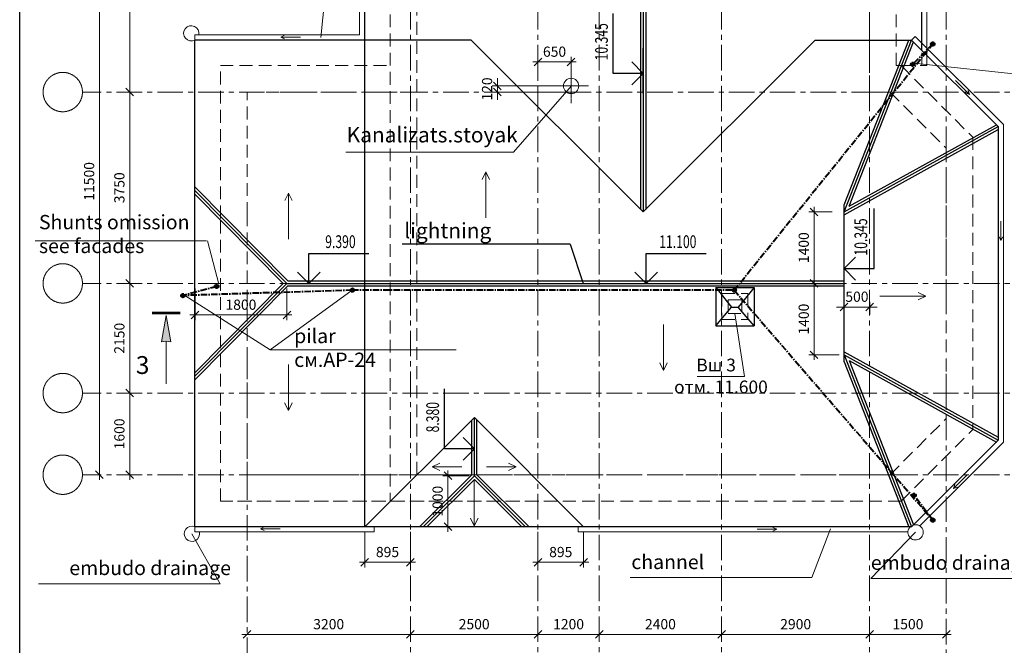
# Model space of a CAD drawing. Units: millimetres. Extents: x 247622 to 2537294, y -1191034 to 124329797.
# Drawn here: x 1068041 to 1087334, y -539081 to -526819 of the extents above; entities that cross this region are included whole.
import ezdxf
from ezdxf.enums import TextEntityAlignment as Align

# ---------------------------------------------------------------- set-up
doc = ezdxf.new("R2010")
doc.units = ezdxf.units.MM
for name, pattern in [('ACAD_ISO04W100', [30, 24, -3, 0, -3]), ('CENTER', [50.8, 31.75, -6.35, 6.35, -6.35]), ('HIDDEN', [0.375, 0.25, -0.125]), ('ОСЕВАЯX2', [4, 2.5, -0.5, 0.5, -0.5])]:
    doc.linetypes.add(name, pattern=pattern)
doc.layers.get('0').update_dxf_attribs({"lineweight": 9})
for name, color, linetype in [('format', 5, 'Continuous'), ('OTM', 1, 'Continuous'), ('PLO', 1, 'Continuous')]:
    doc.layers.add(name, color=color, linetype=linetype)
for name, color, linetype, lineweight in [('Line_1', 8, 'Continuous', 13), ('OSI', 1, 'CENTER', 9), ('PROEKT', 5, 'Continuous', 15), ('кровля', 171, 'Continuous', 25), ('Молниезащита', 80, 'CENTER', 40), ('ограждения', 232, 'Continuous', 15), ('оси', 9, 'ACAD_ISO04W100', 9), ('размеры.', 254, 'Continuous', 9), ('текст', 7, 'Continuous', 18), ('штриховка', 11, 'Continuous', 9)]:
    doc.layers.add(name, color=color, linetype=linetype, lineweight=lineweight)
doc.styles.get("Standard").update_dxf_attribs({"font": 'times.ttf', "height": 200})
doc.styles.add('STYLE4', font='times.ttf', dxfattribs={"height": 200})
doc.styles.add('TXT300', font='times.ttf', dxfattribs={"width": 0.9, "height": 500})
doc.dimstyles.new('STAND(м100)', dxfattribs={"dimtxt": 220, "dimasz": 150, "dimexe": 100, "dimexo": 100, "dimgap": 100, "dimtad": 1, "dimdec": 0, "dimzin": 0, "dimdsep": 46, "dimtxsty": 'Standard', "dimblk1": 'OBLIQUE', "dimblk2": 'OBLIQUE', "dimsah": 1, "dimcen": 100, "dimdle": 100, "dimclrd": 256, "dimclre": 256, "dimclrt": 256, "dimaunit": 1, "dimadec": 1, "dimazin": 0, "dimtfac": 1, "dimtdec": 0, "dimtix": 1, "dimtmove": 2, "dimatfit": 3, "dimldrblk": 'NONE', "dimfxl": 100, "dimtolj": 1, "dimtzin": 0, "dimlwd": -1, "dimlwe": -1, "dimarcsym": 0})

# ---------------------------------------------------------------- blocks, each defined once
blk = doc.blocks.new('_Oblique')
at = {"color": 0, "linetype": 'ByBlock', "lineweight": -2}
blk.add_line((-0.5, -0.5), (0.5, 0.5), dxfattribs=at)
blk = doc.blocks.new('*D62')
at = {"layer": 'Defpoints', "color": 0, "transparency": 16777216}
for p in [(1070196, -534138), (1070196, -534138), (1070196, -535738)]:
    blk.add_point(p, dxfattribs=at)
at = {"layer": 'размеры.', "transparency": 16777216}
for p, q in [((1070196, -535838), (1070196, -534038)), ((1070096, -535738), (1070096, -535738))]:
    blk.add_line(p, q, dxfattribs=at)
at = {"layer": 'размеры.', "transparency": 16777216, "xscale": 150, "yscale": 150, "zscale": 150}
for p, rotation in [((1070196, -534138), 90), ((1070196, -535738), 270)]:
    blk.add_blockref('_Oblique', p, dxfattribs=dict(at, rotation=rotation))
at = {"layer": 'размеры.', "transparency": 16777216, "insert": (1069994, -534938), "char_height": 200, "attachment_point": 5, "rotation": 90}
blk.add_mtext('\\A1;1600', dxfattribs=at)
blk = doc.blocks.new('_None')
blk = doc.blocks.new('*D63')
at = {"layer": 'Defpoints', "color": 0, "transparency": 16777216}
for p in [(1070196, -531988), (1070196, -531988), (1070196, -534138)]:
    blk.add_point(p, dxfattribs=at)
at = {"layer": 'размеры.', "transparency": 16777216}
blk.add_line((1070196, -534238), (1070196, -531888), dxfattribs=at)
at = {"layer": 'размеры.', "transparency": 16777216, "xscale": 150, "yscale": 150, "zscale": 150}
for p, rotation in [((1070196, -531988), 90), ((1070196, -534138), 270)]:
    blk.add_blockref('_Oblique', p, dxfattribs=dict(at, rotation=rotation))
at = {"layer": 'размеры.', "transparency": 16777216, "insert": (1069994, -533063), "char_height": 200, "attachment_point": 5, "rotation": 90}
blk.add_mtext('\\A1;2150', dxfattribs=at)
blk = doc.blocks.new('*D64')
at = {"layer": 'Defpoints', "color": 0, "transparency": 16777216}
for p in [(1070196, -528238), (1070196, -528238), (1070196, -531988)]:
    blk.add_point(p, dxfattribs=at)
at = {"layer": 'размеры.', "transparency": 16777216}
blk.add_line((1070196, -532088), (1070196, -528138), dxfattribs=at)
at = {"layer": 'размеры.', "transparency": 16777216, "xscale": 150, "yscale": 150, "zscale": 150}
for p, rotation in [((1070196, -528238), 90), ((1070196, -531988), 270)]:
    blk.add_blockref('_Oblique', p, dxfattribs=dict(at, rotation=rotation))
at = {"layer": 'размеры.', "transparency": 16777216, "insert": (1069994, -530113), "char_height": 200, "attachment_point": 5, "rotation": 90}
blk.add_mtext('\\A1;3750', dxfattribs=at)
blk = doc.blocks.new('*D65')
at = {"layer": 'Defpoints', "color": 0, "transparency": 16777216}
for p in [(1070196, -524238), (1070196, -524238), (1070196, -528238)]:
    blk.add_point(p, dxfattribs=at)
at = {"layer": 'размеры.', "transparency": 16777216}
for p, q in [((1070196, -528338), (1070196, -524138)), ((1070096, -528238), (1070096, -528238))]:
    blk.add_line(p, q, dxfattribs=at)
at = {"layer": 'размеры.', "transparency": 16777216, "xscale": 150, "yscale": 150, "zscale": 150}
for p, rotation in [((1070196, -524238), 90), ((1070196, -528238), 270)]:
    blk.add_blockref('_Oblique', p, dxfattribs=dict(at, rotation=rotation))
at = {"layer": 'размеры.', "transparency": 16777216, "insert": (1069994, -526238), "char_height": 200, "attachment_point": 5, "rotation": 90}
blk.add_mtext('\\A1;4000', dxfattribs=at)
blk = doc.blocks.new('*D66')
at = {"layer": 'Defpoints', "color": 0, "transparency": 16777216}
for p in [(1069603, -524238), (1069603, -524238), (1069603, -535738)]:
    blk.add_point(p, dxfattribs=at)
at = {"layer": 'размеры.', "transparency": 16777216}
blk.add_line((1069603, -535838), (1069603, -524138), dxfattribs=at)
at = {"layer": 'размеры.', "transparency": 16777216, "xscale": 150, "yscale": 150, "zscale": 150}
for p, rotation in [((1069603, -524238), 90), ((1069603, -535738), 270)]:
    blk.add_blockref('_Oblique', p, dxfattribs=dict(at, rotation=rotation))
at = {"layer": 'размеры.', "transparency": 16777216, "insert": (1069401, -529988), "char_height": 200, "attachment_point": 5, "rotation": 90}
blk.add_mtext('\\A1;11500', dxfattribs=at)
blk = doc.blocks.new('*D67')
at = {"layer": 'Defpoints', "color": 0, "transparency": 16777216}
for p in [(1072496, -538869), (1075696, -538869), (1075696, -538869)]:
    blk.add_point(p, dxfattribs=at)
at = {"layer": 'размеры.', "transparency": 16777216}
blk.add_line((1072396, -538869), (1075796, -538869), dxfattribs=at)
at = {"layer": 'размеры.', "transparency": 16777216, "xscale": 150, "yscale": 150, "zscale": 150, "rotation": 180}
blk.add_blockref('_Oblique', (1072496, -538869), dxfattribs=at)
at = {"layer": 'размеры.', "transparency": 16777216, "xscale": 150, "yscale": 150, "zscale": 150}
blk.add_blockref('_Oblique', (1075696, -538869), dxfattribs=at)
at = {"layer": 'размеры.', "transparency": 16777216, "insert": (1074096, -538667), "char_height": 200, "attachment_point": 5}
blk.add_mtext('\\A1;3200', dxfattribs=at)
blk = doc.blocks.new('*D69')
at = {"layer": 'Defpoints', "color": 0, "transparency": 16777216}
for p in [(1075696, -538869), (1078196, -538869), (1078196, -538869)]:
    blk.add_point(p, dxfattribs=at)
at = {"layer": 'размеры.', "transparency": 16777216}
blk.add_line((1075596, -538869), (1078296, -538869), dxfattribs=at)
at = {"layer": 'размеры.', "transparency": 16777216, "xscale": 150, "yscale": 150, "zscale": 150, "rotation": 180}
blk.add_blockref('_Oblique', (1075696, -538869), dxfattribs=at)
at = {"layer": 'размеры.', "transparency": 16777216, "xscale": 150, "yscale": 150, "zscale": 150}
blk.add_blockref('_Oblique', (1078196, -538869), dxfattribs=at)
at = {"layer": 'размеры.', "transparency": 16777216, "insert": (1076946, -538667), "char_height": 200, "attachment_point": 5}
blk.add_mtext('\\A1;2500', dxfattribs=at)
blk = doc.blocks.new('*D70')
at = {"layer": 'Defpoints', "color": 0, "transparency": 16777216}
for p in [(1078196, -538869), (1079396, -538869), (1079396, -538869)]:
    blk.add_point(p, dxfattribs=at)
at = {"layer": 'размеры.', "transparency": 16777216}
blk.add_line((1078096, -538869), (1079496, -538869), dxfattribs=at)
at = {"layer": 'размеры.', "transparency": 16777216, "xscale": 150, "yscale": 150, "zscale": 150, "rotation": 180}
blk.add_blockref('_Oblique', (1078196, -538869), dxfattribs=at)
at = {"layer": 'размеры.', "transparency": 16777216, "xscale": 150, "yscale": 150, "zscale": 150}
blk.add_blockref('_Oblique', (1079396, -538869), dxfattribs=at)
at = {"layer": 'размеры.', "transparency": 16777216, "insert": (1078796, -538667), "char_height": 200, "attachment_point": 5}
blk.add_mtext('\\A1;1200', dxfattribs=at)
blk = doc.blocks.new('*D71')
at = {"layer": 'Defpoints', "color": 0, "transparency": 16777216}
for p in [(1079396, -538869), (1081796, -538869), (1081796, -538869)]:
    blk.add_point(p, dxfattribs=at)
at = {"layer": 'размеры.', "transparency": 16777216}
blk.add_line((1079296, -538869), (1081896, -538869), dxfattribs=at)
at = {"layer": 'размеры.', "transparency": 16777216, "xscale": 150, "yscale": 150, "zscale": 150, "rotation": 180}
blk.add_blockref('_Oblique', (1079396, -538869), dxfattribs=at)
at = {"layer": 'размеры.', "transparency": 16777216, "xscale": 150, "yscale": 150, "zscale": 150}
blk.add_blockref('_Oblique', (1081796, -538869), dxfattribs=at)
at = {"layer": 'размеры.', "transparency": 16777216, "insert": (1080596, -538667), "char_height": 200, "attachment_point": 5}
blk.add_mtext('\\A1;2400', dxfattribs=at)
blk = doc.blocks.new('*D72')
at = {"layer": 'Defpoints', "color": 0, "transparency": 16777216}
for p in [(1081796, -538869), (1084696, -538869), (1084696, -538869)]:
    blk.add_point(p, dxfattribs=at)
at = {"layer": 'размеры.', "transparency": 16777216}
for p, q in [((1081696, -538869), (1084796, -538869)), ((1081796, -538969), (1081796, -538969)), ((1084696, -538969), (1084696, -538969))]:
    blk.add_line(p, q, dxfattribs=at)
at = {"layer": 'размеры.', "transparency": 16777216, "xscale": 150, "yscale": 150, "zscale": 150, "rotation": 180}
blk.add_blockref('_Oblique', (1081796, -538869), dxfattribs=at)
at = {"layer": 'размеры.', "transparency": 16777216, "xscale": 150, "yscale": 150, "zscale": 150}
blk.add_blockref('_Oblique', (1084696, -538869), dxfattribs=at)
at = {"layer": 'размеры.', "transparency": 16777216, "insert": (1083246, -538667), "char_height": 200, "attachment_point": 5}
blk.add_mtext('\\A1;2900', dxfattribs=at)
blk = doc.blocks.new('*D73')
at = {"layer": 'Defpoints', "color": 0, "transparency": 16777216}
for p in [(1084696, -538869), (1086196, -538869), (1086196, -538869)]:
    blk.add_point(p, dxfattribs=at)
at = {"layer": 'размеры.', "transparency": 16777216}
for p, q in [((1084596, -538869), (1086296, -538869)), ((1084696, -538969), (1084696, -538969)), ((1086196, -538969), (1086196, -538969))]:
    blk.add_line(p, q, dxfattribs=at)
at = {"layer": 'размеры.', "transparency": 16777216, "xscale": 150, "yscale": 150, "zscale": 150, "rotation": 180}
blk.add_blockref('_Oblique', (1084696, -538869), dxfattribs=at)
at = {"layer": 'размеры.', "transparency": 16777216, "xscale": 150, "yscale": 150, "zscale": 150}
blk.add_blockref('_Oblique', (1086196, -538869), dxfattribs=at)
at = {"layer": 'размеры.', "transparency": 16777216, "insert": (1085446, -538667), "char_height": 200, "attachment_point": 5}
blk.add_mtext('\\A1;1500', dxfattribs=at)
blk = doc.blocks.new('2')
at = {"layer": 'ограждения'}
for p, q in [((0, 901), (0, 0)), ((0, 0), (-73, 149)), ((0, 0), (73, 149))]:
    blk.add_line(p, q, dxfattribs=at)
blk = doc.blocks.new('A$C31E11B70')
at = {"layer": 'PLO'}
for p, q in [((0, 587), (882, 587)), ((390, 587), (166, 365)), ((390, 587), (390, 0)), ((390, 587), (613, 365)), ((390, 0), (1565, 0))]:
    blk.add_line(p, q, dxfattribs=at)
blk = doc.blocks.new('*D100')
at = {"layer": 'Defpoints', "color": 0, "transparency": 16777216}
for p in [(1083928, -531988), (1083606, -533388), (1084196, -533388)]:
    blk.add_point(p, dxfattribs=at)
at = {"layer": 'размеры.', "transparency": 16777216}
for p, q in [((1083606, -531888), (1083606, -533488)), ((1083828, -531988), (1083506, -531988)), ((1084096, -533388), (1083506, -533388))]:
    blk.add_line(p, q, dxfattribs=at)
at = {"layer": 'размеры.', "transparency": 16777216, "xscale": 150, "yscale": 150, "zscale": 150}
for p, rotation in [((1083606, -531988), 90), ((1083606, -533388), 270)]:
    blk.add_blockref('_Oblique', p, dxfattribs=dict(at, rotation=rotation))
at = {"layer": 'размеры.', "transparency": 16777216, "insert": (1083404, -532688), "char_height": 200, "attachment_point": 5, "rotation": 90}
blk.add_mtext('\\A1;1400', dxfattribs=at)
blk = doc.blocks.new('*D99')
at = {"layer": 'Defpoints', "color": 0, "transparency": 16777216}
for p in [(1083606, -530588), (1084058, -530588), (1083928, -531988)]:
    blk.add_point(p, dxfattribs=at)
at = {"layer": 'размеры.', "transparency": 16777216}
for p, q in [((1083606, -532088), (1083606, -530488)), ((1083958, -530588), (1083506, -530588)), ((1083828, -531988), (1083506, -531988))]:
    blk.add_line(p, q, dxfattribs=at)
at = {"layer": 'размеры.', "transparency": 16777216, "xscale": 150, "yscale": 150, "zscale": 150}
for p, rotation in [((1083606, -530588), 90), ((1083606, -531988), 270)]:
    blk.add_blockref('_Oblique', p, dxfattribs=dict(at, rotation=rotation))
at = {"layer": 'размеры.', "transparency": 16777216, "insert": (1083404, -531288), "char_height": 200, "attachment_point": 5, "rotation": 90}
blk.add_mtext('\\A1;1400', dxfattribs=at)
blk = doc.blocks.new('*D102')
at = {"layer": 'Defpoints', "color": 0, "transparency": 16777216}
for p in [(1071476, -531988), (1073276, -531988), (1073276, -532606)]:
    blk.add_point(p, dxfattribs=at)
at = {"layer": 'размеры.', "transparency": 16777216}
for p, q in [((1071476, -532088), (1071476, -532706)), ((1073276, -532088), (1073276, -532706)), ((1071376, -532606), (1073376, -532606))]:
    blk.add_line(p, q, dxfattribs=at)
at = {"layer": 'размеры.', "transparency": 16777216, "xscale": 150, "yscale": 150, "zscale": 150, "rotation": 180}
blk.add_blockref('_Oblique', (1071476, -532606), dxfattribs=at)
at = {"layer": 'размеры.', "transparency": 16777216, "xscale": 150, "yscale": 150, "zscale": 150}
blk.add_blockref('_Oblique', (1073276, -532606), dxfattribs=at)
at = {"layer": 'размеры.', "transparency": 16777216, "insert": (1072376, -532405), "char_height": 200, "attachment_point": 5}
blk.add_mtext('\\A1;1800', dxfattribs=at)
blk = doc.blocks.new('*D103')
at = {"layer": 'Defpoints', "color": 0, "transparency": 16777216}
for p in [(1076951, -535758), (1076431, -536758), (1076951, -536758)]:
    blk.add_point(p, dxfattribs=at)
at = {"layer": 'размеры.', "transparency": 16777216}
for p, q in [((1076851, -535758), (1076331, -535758)), ((1076431, -535658), (1076431, -536858)), ((1076851, -536758), (1076331, -536758))]:
    blk.add_line(p, q, dxfattribs=at)
at = {"layer": 'размеры.', "transparency": 16777216, "xscale": 150, "yscale": 150, "zscale": 150}
for p, rotation in [((1076431, -535758), 90), ((1076431, -536758), 270)]:
    blk.add_blockref('_Oblique', p, dxfattribs=dict(at, rotation=rotation))
at = {"layer": 'размеры.', "transparency": 16777216, "insert": (1076230, -536258), "char_height": 200, "attachment_point": 5, "rotation": 90}
blk.add_mtext('\\A1;1000', dxfattribs=at)
blk = doc.blocks.new('*D104')
at = {"layer": 'Defpoints', "color": 0, "transparency": 16777216}
for p in [(1074801, -536758), (1075696, -536758), (1075696, -537455)]:
    blk.add_point(p, dxfattribs=at)
at = {"layer": 'размеры.', "transparency": 16777216}
for p, q in [((1074801, -536858), (1074801, -537555)), ((1075696, -536858), (1075696, -537555)), ((1074701, -537455), (1075796, -537455))]:
    blk.add_line(p, q, dxfattribs=at)
at = {"layer": 'размеры.', "transparency": 16777216, "xscale": 150, "yscale": 150, "zscale": 150, "rotation": 180}
blk.add_blockref('_Oblique', (1074801, -537455), dxfattribs=at)
at = {"layer": 'размеры.', "transparency": 16777216, "xscale": 150, "yscale": 150, "zscale": 150}
blk.add_blockref('_Oblique', (1075696, -537455), dxfattribs=at)
at = {"layer": 'размеры.', "transparency": 16777216, "insert": (1075248, -537253), "char_height": 200, "attachment_point": 5}
blk.add_mtext('\\A1;895', dxfattribs=at)
blk = doc.blocks.new('*D105')
at = {"layer": 'Defpoints', "color": 0, "transparency": 16777216}
for p in [(1078196, -536758), (1079091, -536758), (1079091, -537455)]:
    blk.add_point(p, dxfattribs=at)
at = {"layer": 'размеры.', "transparency": 16777216}
for p, q in [((1078196, -536858), (1078196, -537555)), ((1079091, -536858), (1079091, -537555)), ((1078096, -537455), (1079191, -537455))]:
    blk.add_line(p, q, dxfattribs=at)
at = {"layer": 'размеры.', "transparency": 16777216, "xscale": 150, "yscale": 150, "zscale": 150, "rotation": 180}
blk.add_blockref('_Oblique', (1078196, -537455), dxfattribs=at)
at = {"layer": 'размеры.', "transparency": 16777216, "xscale": 150, "yscale": 150, "zscale": 150}
blk.add_blockref('_Oblique', (1079091, -537455), dxfattribs=at)
at = {"layer": 'размеры.', "transparency": 16777216, "insert": (1078643, -537253), "char_height": 200, "attachment_point": 5}
blk.add_mtext('\\A1;895', dxfattribs=at)
blk = doc.blocks.new('*D106')
at = {"layer": 'Defpoints', "color": 0, "transparency": 16777216}
for p in [(1084196, -532451), (1084196, -532695), (1084696, -532695)]:
    blk.add_point(p, dxfattribs=at)
at = {"layer": 'размеры.', "transparency": 16777216}
for p, q in [((1084196, -532451), (1084046, -532451)), ((1084196, -532595), (1084196, -532351)), ((1084696, -532451), (1084196, -532451)), ((1084696, -532595), (1084696, -532351)), ((1084696, -532451), (1084846, -532451))]:
    blk.add_line(p, q, dxfattribs=at)
at = {"layer": 'размеры.', "transparency": 16777216, "xscale": 150, "yscale": 150, "zscale": 150}
blk.add_blockref('_Oblique', (1084196, -532451), dxfattribs=at)
at = {"layer": 'размеры.', "transparency": 16777216, "xscale": 150, "yscale": 150, "zscale": 150, "rotation": 180}
blk.add_blockref('_Oblique', (1084696, -532451), dxfattribs=at)
at = {"layer": 'размеры.', "transparency": 16777216, "insert": (1084446, -532249), "char_height": 200, "attachment_point": 5}
blk.add_mtext('\\A1;500', dxfattribs=at)
blk = doc.blocks.new('стояк')
blk.add_circle((0, 0), 150)
at = {"layer": 'OSI'}
for p, q in [((0, -338), (0, 338)), ((-338, 0), (338, 0))]:
    blk.add_line(p, q, dxfattribs=at)
blk = doc.blocks.new('*D294')
at = {"layer": 'Defpoints', "color": 0, "transparency": 16777216}
for p in [(1077401, -528118), (1078846, -528118), (1078846, -528238)]:
    blk.add_point(p, dxfattribs=at)
at = {"layer": 'размеры.', "transparency": 16777216}
for p, q in [((1077401, -528118), (1077401, -527968)), ((1078746, -528118), (1077301, -528118)), ((1078746, -528238), (1077301, -528238)), ((1077401, -528238), (1077401, -528118)), ((1077401, -528238), (1077401, -528388))]:
    blk.add_line(p, q, dxfattribs=at)
at = {"layer": 'размеры.', "transparency": 16777216, "xscale": 150, "yscale": 150, "zscale": 150}
for p, rotation in [((1077401, -528118), 270), ((1077401, -528238), 90)]:
    blk.add_blockref('_Oblique', p, dxfattribs=dict(at, rotation=rotation))
at = {"layer": 'размеры.', "transparency": 16777216, "insert": (1077199, -528178), "char_height": 200, "attachment_point": 5, "rotation": 90}
blk.add_mtext('\\A1;120', dxfattribs=at)
blk = doc.blocks.new('*D295')
at = {"layer": 'Defpoints', "color": 0, "transparency": 16777216}
for p in [(1078196, -527648), (1078196, -528118), (1078846, -528118)]:
    blk.add_point(p, dxfattribs=at)
at = {"layer": 'размеры.', "transparency": 16777216}
for p, q in [((1078946, -527648), (1078096, -527648)), ((1078196, -528018), (1078196, -527548)), ((1078846, -528018), (1078846, -527548))]:
    blk.add_line(p, q, dxfattribs=at)
at = {"layer": 'размеры.', "transparency": 16777216, "xscale": 150, "yscale": 150, "zscale": 150, "rotation": 180}
blk.add_blockref('_Oblique', (1078196, -527648), dxfattribs=at)
at = {"layer": 'размеры.', "transparency": 16777216, "xscale": 150, "yscale": 150, "zscale": 150}
blk.add_blockref('_Oblique', (1078846, -527648), dxfattribs=at)
at = {"layer": 'размеры.', "transparency": 16777216, "insert": (1078521, -527446), "char_height": 200, "attachment_point": 5}
blk.add_mtext('\\A1;650', dxfattribs=at)

msp = doc.modelspace()

# ---------------------------------------------------------------- hatches: boundary and pattern name
at = {"layer": 'Молниезащита'}
h = msp.add_hatch(color=256, dxfattribs=at)
edge = h.paths.add_edge_path()
edge.add_arc((1085932.7, -527295.5), 36, 0, 360)
h = msp.add_hatch(color=256, dxfattribs=at)
edge = h.paths.add_edge_path()
edge.add_arc((1085539.8, -527693.4), 36, 0, 360)
h = msp.add_hatch(color=256, dxfattribs=at)
edge = h.paths.add_edge_path()
edge.add_arc((1071901, -532045.8), 36, 0, 360)
h = msp.add_hatch(color=256, dxfattribs=at)
edge = h.paths.add_edge_path()
edge.add_arc((1074558.6, -532120.1), 36, 0, 360)
h = msp.add_hatch(color=256, dxfattribs=at)
edge = h.paths.add_edge_path()
edge.add_arc((1082040.9, -532120.1), 36, 0, 360)
h = msp.add_hatch(color=256, dxfattribs=at)
edge = h.paths.add_edge_path()
edge.add_arc((1071241.3, -532225.9), 36, 0, 360)
h = msp.add_hatch(color=256, dxfattribs=at)
edge = h.paths.add_edge_path()
edge.add_arc((1085565.1, -536142.2), 36, 0, 360)
h = msp.add_hatch(color=256, dxfattribs=at)
edge = h.paths.add_edge_path()
edge.add_arc((1085932.7, -536627), 36, 0, 360)
at = {"layer": 'размеры.'}
msp.add_hatch(color=256, dxfattribs=at).paths.add_polyline_path([(1070911.3, -533118.6), (1071003.1, -533134.8), (1070911.3, -532616.1), (1070819.5, -533134.8)])

# ---------------------------------------------------------------- linework, layer by layer
at = {"color": 0, "ltscale": 0.5}
for p, q in [((1074296.7, -523745.1), (1073938.7, -527168)), ((1088011.1, -527931.8), (1085561.9, -527671)), ((1068344.9, -531153.2), (1071703.2, -531153.2)), ((1071945.1, -532003.3), (1071719.5, -531153.2)), ((1071277.4, -532225.9), (1072946.2, -533293.2)), ((1072946.2, -533293.2), (1074558.6, -532120.1)), ((1076592.2, -533293.2), (1072946.2, -533293.2)), ((1071971.1, -537877.4), (1071416.1, -536895.6)), ((1083560.1, -537752.9), (1083927.4, -536801)), ((1084718.3, -537773.5), (1085594.8, -536866.6)), ((1068412.4, -537877.4), (1071971.1, -537877.4)), ((1080001.4, -537752.9), (1083560.1, -537752.9)), ((1084718.3, -537773.5), (1088277, -537773.5))]:
    msp.add_line(p, q, dxfattribs=at)
at = {"linetype": 'HIDDEN', "ltscale": 1000}
for p, q in [((1075300.6, -523717.9), (1075300.6, -536257.9)), ((1085215.6, -523717.9), (1085215.6, -527717.9)), ((1075820.6, -524237.9), (1075820.6, -535737.9)), ((1084695.6, -524237.9), (1084695.6, -528237.9)), ((1085715.6, -527717.9), (1085715.6, -527415.4)), ((1071975.6, -530712.9), (1071975.6, -527717.9)), ((1071975.6, -527717.9), (1075300.6, -527717.9)), ((1085215.6, -527717.9), (1085309.4, -527717.9)), ((1085215.6, -527717.9), (1085311, -527717.9)), ((1085311, -527717.9), (1085715.6, -527717.9)), ((1085311, -527717.9), (1086715.6, -529122.5)), ((1072495.6, -530647.9), (1072495.6, -528237.9)), ((1072495.6, -528237.9), (1075820.6, -528237.9)), ((1085095.6, -528237.9), (1084695.6, -528237.9)), ((1085095.6, -528237.9), (1086195.6, -529337.9)), ((1086715.6, -529122.5), (1086715.6, -534853.2)), ((1086195.6, -529337.9), (1086195.6, -534637.9)), ((1071975.6, -536257.9), (1071975.6, -530712.9)), ((1072495.6, -535737.9), (1072495.6, -530647.9)), ((1081800.8, -532187.9), (1082310.8, -532187.9)), ((1081800.8, -532187.9), (1081800.8, -532697.9)), ((1082310.8, -532187.9), (1082310.8, -532697.9)), ((1081920.8, -532307.9), (1082190.8, -532307.9)), ((1081920.8, -532307.9), (1081920.8, -532577.9)), ((1082190.8, -532307.9), (1082190.8, -532577.9)), ((1081920.8, -532577.9), (1082190.8, -532577.9)), ((1081800.8, -532697.9), (1082310.8, -532697.9)), ((1085095.6, -535737.9), (1086195.6, -534637.9)), ((1085311, -536257.9), (1086715.6, -534853.2)), ((1078070.6, -535737.9), (1072495.6, -535737.9)), ((1085095.6, -535737.9), (1072495.6, -535737.9)), ((1078590.6, -536257.9), (1071975.6, -536257.9)), ((1085311, -536257.9), (1071975.6, -536257.9))]:
    msp.add_line(p, q, dxfattribs=at)
for p, q in [((1077714.7, -529417.3), (1078852.5, -528117.9)), ((1074431.9, -529417.3), (1077714.7, -529417.3))]:
    msp.add_line(p, q)
at = {"layer": 'format'}
msp.add_line((1068040.9, -547142.8), (1068040.9, -519542.8), dxfattribs=at)
at = {"layer": 'Line_1'}
for p, q in [((1082245.7, -533814.9), (1082055.8, -532577.9)), ((1081317.6, -533814.9), (1082245.7, -533814.9))]:
    msp.add_line(p, q, dxfattribs=at)
at = {"layer": 'OTM', "color": 117, "true_color": 0x346a5c}
for q in [(1075537, -531218.1), (1079080.4, -531987.9)]:
    msp.add_line((1078824.6, -531218.1), q, dxfattribs=at)
at = {"layer": 'кровля'}
for p, q in [((1074800.6, -536757.9), (1074800.6, -523217.9)), ((1085715.6, -527415.4), (1085715.6, -523217.9)), ((1080208.1, -525038.7), (1080208.1, -530538.4)), ((1080258.1, -525017.9), (1080258.1, -530587.9)), ((1080308.1, -525038.7), (1080308.1, -530538.4)), ((1071475.6, -536757.9), (1071475.6, -527217.9)), ((1076888.1, -527217.9), (1071475.6, -527217.9)), ((1080258.1, -530587.9), (1076888.1, -527217.9)), ((1080258.1, -530587.9), (1083628.1, -527217.9)), ((1083628.1, -527217.9), (1085518.1, -527217.9)), ((1084195.6, -530587.9), (1085518.1, -527217.9)), ((1084195.6, -530451), (1085464.4, -527217.9)), ((1084292.9, -530476.8), (1085556.7, -527256.4)), ((1085518.1, -527217.9), (1087215.6, -528915.4)), ((1084195.6, -530587.9), (1087215.6, -528915.4)), ((1084195.6, -530645), (1087215.6, -528972.5)), ((1084292.9, -530476.8), (1087178.8, -528878.6)), ((1087215.6, -528915.4), (1087215.6, -535060.4)), ((1071475.6, -530095.6), (1073296.5, -531937.9)), ((1071475.6, -530166.7), (1073275.6, -531987.9)), ((1071475.6, -530237.8), (1073205.3, -531987.9)), ((1084195.6, -533524.7), (1084195.6, -530451)), ((1071475.6, -533809), (1073275.6, -531987.9)), ((1071475.6, -533737.9), (1073205.3, -531987.9)), ((1071475.6, -533880.1), (1073296.5, -532037.9)), ((1073275.6, -531987.9), (1084195.6, -531987.9)), ((1073296.5, -531937.9), (1084195.6, -531937.9)), ((1073296.5, -532037.9), (1084195.6, -532037.9)), ((1081680.8, -532067.9), (1082430.8, -532067.9)), ((1081680.8, -532067.9), (1081680.8, -532817.9)), ((1081680.8, -532067.9), (1081990.8, -532451.2)), ((1082430.8, -532067.9), (1082120.8, -532451.2)), ((1082430.8, -532067.9), (1082430.8, -532817.9)), ((1081680.8, -532817.9), (1081990.8, -532451.2)), ((1081990.8, -532451.2), (1082120.8, -532451.2)), ((1082430.8, -532817.9), (1082120.8, -532451.2)), ((1081680.8, -532817.9), (1082430.8, -532817.9)), ((1084195.6, -533330.7), (1087215.6, -535003.2)), ((1084195.6, -533387.9), (1085518.1, -536757.9)), ((1084195.6, -533387.9), (1087215.6, -535060.4)), ((1084195.6, -533524.7), (1085464.4, -536757.9)), ((1084292.9, -533498.9), (1085556.7, -536719.3)), ((1084292.9, -533498.9), (1087178.8, -535097.1)), ((1076950.7, -534618), (1074800.6, -536757.9)), ((1076900.7, -535737.1), (1076900.7, -534667.7)), ((1076950.7, -535757.9), (1076950.7, -534618)), ((1076950.7, -534618), (1079090.6, -536757.9)), ((1077000.7, -535737.1), (1077000.7, -534668)), ((1085518.1, -536757.9), (1087215.6, -535060.4)), ((1076900.7, -535737.1), (1075875, -536757.9)), ((1076950.7, -535757.9), (1075945.9, -536757.9)), ((1076950.7, -535757.9), (1077950.7, -536757.9)), ((1077000.7, -535737.1), (1078021.4, -536757.9)), ((1076950.6, -535828.5), (1076016.8, -536757.9)), ((1076950.6, -535828.5), (1077880, -536757.9)), ((1079500.6, -536757.9), (1071475.6, -536757.9)), ((1085518.1, -536757.9), (1079500.6, -536757.9))]:
    msp.add_line(p, q, dxfattribs=at)
at = {"layer": 'Молниезащита', "ltscale": 4}
for p, q in [((1082040.9, -532120.1), (1085910, -527323.6)), ((1085932.7, -527295.5), (1085565.1, -527667.8)), ((1071901, -532045.8), (1071276.1, -532216.4)), ((1074558.6, -532120.1), (1071241.3, -532225.9)), ((1081996.4, -532118), (1074558.6, -532120.1)), ((1082040.9, -532120.1), (1085932.7, -536627)), ((1085932.7, -536627), (1085565.1, -536142.2))]:
    msp.add_line(p, q, dxfattribs=at)
at = {"layer": 'Молниезащита'}
for centre in [(1085932.7, -527295.5), (1085539.8, -527693.4), (1071901, -532045.8), (1074558.6, -532120.1), (1082040.9, -532120.1), (1071241.3, -532225.9), (1085565.1, -536142.2), (1085932.7, -536627)]:
    msp.add_circle(centre, 36, dxfattribs=at)
at = {"layer": 'ограждения'}
for p, q in [((1074700.6, -527118.3), (1074700.6, -523217.9)), ((1085815.6, -527717.9), (1085815.6, -523285.9)), ((1074700.6, -527118.3), (1071475.6, -527118.3, 0)), ((1071475.6, -527217.9), (1071475.6, -527118.3)), ((1073156.4, -527159, 0), (1073231, -527122.7, 0)), ((1073156.4, -527159, 0), (1073231, -527122.7, 0)), ((1073540.3, -527159, 0), (1073156.4, -527159, 0)), ((1073156.4, -527159, 0), (1073231, -527195.4, 0)), ((1073540.3, -527159, 0), (1073156.4, -527159, 0)), ((1073156.4, -527159, 0), (1073231, -527195.4, 0)), ((1085518.1, -527217.9), (1085588.8, -527147.1)), ((1085588.8, -527147.1), (1087315.6, -528873.9)), ((1085715.6, -527717.9), (1085815.6, -527717.9)), ((1086380.9, -528011.7), (1086652.4, -528283.1)), ((1086380.9, -528011.7), (1086652.4, -528283.1)), ((1086652.4, -528283.1), (1086625.3, -528204.7)), ((1086652.4, -528283.1), (1086625.3, -528204.7)), ((1086652.4, -528283.1), (1086573.9, -528256)), ((1086652.4, -528283.1), (1086573.9, -528256)), ((1087315.6, -528873.9), (1087315.6, -535101.8)), ((1087268.5, -530765.3), (1087268.5, -531149.2)), ((1087268.5, -530765.3), (1087268.5, -531149.2)), ((1087268.5, -531149.2), (1087232.2, -531074.6)), ((1087268.5, -531149.2), (1087232.2, -531074.6)), ((1087268.5, -531149.2), (1087304.9, -531074.6)), ((1087268.5, -531149.2), (1087304.9, -531074.6)), ((1085676.6, -536740.8), (1087315.6, -535101.8)), ((1076125.5, -535585.3), (1076274.8, -535512.7)), ((1077766.7, -535585.3), (1077617.4, -535512.7)), ((1076703.6, -535585.3), (1076125.5, -535585.3)), ((1076125.5, -535585.3), (1076274.8, -535657.9)), ((1077188.6, -535585.3), (1077766.7, -535585.3)), ((1077766.7, -535585.3), (1077617.4, -535657.9)), ((1086608.4, -535739.3), (1086336.9, -536010.8)), ((1086608.4, -535739.3), (1086336.9, -536010.8)), ((1086336.9, -536010.8), (1086364, -535932.4)), ((1086336.9, -536010.8), (1086364, -535932.4)), ((1086336.9, -536010.8), (1086415.3, -535983.7)), ((1086336.9, -536010.8), (1086415.3, -535983.7)), ((1071475.6, -536757.9), (1071475.6, -536857.9)), ((1074984.9, -536857.9), (1071475.6, -536857.9)), ((1072758.2, -536797), (1072832.9, -536760.7)), ((1072758.2, -536797), (1072832.9, -536760.7)), ((1073142.2, -536797), (1072758.2, -536797)), ((1072758.2, -536797), (1072832.9, -536833.3)), ((1073142.2, -536797), (1072758.2, -536797)), ((1072758.2, -536797), (1072832.9, -536833.3)), ((1074984.9, -536757.9), (1074984.9, -536857.9)), ((1079500.6, -536857.9), (1078980.9, -536857.9)), ((1085445.1, -536857.9), (1079500.6, -536857.9)), ((1082490.9, -536805.4), (1082874.8, -536805.4)), ((1082490.9, -536805.4), (1082874.8, -536805.4)), ((1082874.8, -536805.4), (1082800.2, -536769.1)), ((1082874.8, -536805.4), (1082800.2, -536769.1)), ((1082874.8, -536805.4), (1082800.2, -536841.8)), ((1082874.8, -536805.4), (1082800.2, -536841.8))]:
    msp.add_line(p, q, dxfattribs=at)
for centre, start, end in [((1071403.7, -527086.2), 347.65726, 298.63988), ((1085594.8, -536866.6), 133.5612, 104.12375), ((1071416.1, -536895.6), 66.65262, 14.56347)]:
    msp.add_arc(centre, 150, start, end, dxfattribs=at)
at = {"layer": 'оси', "linetype": 'ОСЕВАЯX2', "ltscale": 200}
for p, q in [((1075695.6, -523314.6), (1075695.6, -540103.1)), ((1078195.6, -523314.6), (1078195.6, -540103.1)), ((1079395.6, -523314.6), (1079395.6, -540103.1)), ((1081795.6, -523314.6), (1081795.6, -540103.1)), ((1084695.6, -523314.6), (1084695.6, -540103.1)), ((1086195.6, -523314.6), (1086195.6, -532362.9)), ((1088039.2, -528237.9), (1069270.6, -528237.9)), ((1088039.2, -531987.9), (1069270.6, -531987.9)), ((1072495.6, -533327.9), (1072495.6, -540103.1)), ((1086195.6, -533762.9), (1086195.6, -540103.1)), ((1088039.2, -534137.9), (1069270.6, -534137.9)), ((1088039.2, -535737.9), (1069270.6, -535737.9))]:
    msp.add_line(p, q, dxfattribs=at)
at = {"layer": 'оси'}
for centre in [(1068885, -528237.9), (1068885, -531987.9), (1068885, -534137.9), (1068885, -535737.9)]:
    msp.add_circle(centre, 385.6, dxfattribs=at)
at = {"layer": 'размеры.'}
for p, q in [((1070911.3, -532616.1), (1070819.5, -533134.8)), ((1070911.3, -532616.1), (1071003.1, -533134.8)), ((1070819.5, -533134.8), (1070911.3, -533118.6)), ((1070911.3, -533118.6), (1070911.3, -533957.1)), ((1071003.1, -533134.8), (1070911.3, -533118.6))]:
    msp.add_line(p, q, dxfattribs=at)
at = {"layer": 'размеры.', "const_width": 50}
msp.add_lwpolyline([(1071191.2, -532566.1), (1070631.5, -532566.1)], dxfattribs=at)
at = {"layer": 'штриховка'}
msp.add_line((1078980.9, -536757.9), (1078980.9, -536857.9), dxfattribs=at)

# ---------------------------------------------------------------- block references
msp.add_blockref('стояк', (1078845.5, -528117.9))
at = {"layer": 'OTM', "rotation": 180}
for p in [(1077176.4, -529802.6), (1073306.1, -530217.3)]:
    msp.add_blockref('2', p, dxfattribs=at)
at = {"layer": 'OTM', "xscale": -1, "rotation": 90}
msp.add_blockref('2', (1085795, -532239.3), dxfattribs=at)
at = {"layer": 'OTM'}
for p in [(1080657.2, -533696), (1073305.7, -534480.9), (1076949.2, -536740.8)]:
    msp.add_blockref('2', p, dxfattribs=at)
at = {"layer": 'размеры.', "xscale": -1}
for p, rotation in [((1079671.5, -528261.1), 270), ((1073316.3, -531401.3), 180), ((1079928.1, -531401.3), 180), ((1076364.1, -535619.8), 270)]:
    msp.add_blockref('A$C31E11B70', p, dxfattribs=dict(at, rotation=rotation))
at = {"layer": 'размеры.', "rotation": 90}
msp.add_blockref('A$C31E11B70', (1084782.2, -532087.7), dxfattribs=at)

# ---------------------------------------------------------------- texts
at = {"linetype": 'ByBlock', "ltscale": 30, "char_height": 280, "attachment_point": 1, "style": 'TXT300'}
for s, insert, width in [('{\\fTimes New Roman|b0|i0|c204|p18;Shunts omission\\Psee facades}', (1068418.3, -530646.7), 5121.226), ('pilar{\\fTimes New Roman|b0|i0|c204|p18;\\Pсм.АР-24}', (1073419.6, -532878.5), 5121.226), ('{\\fTimes New Roman|b0|i0|c204|p18;channel}', (1080025.5, -537307.2), 4462.984), ('e{\\fTimes New Roman|b0|i0|c204|p18;mbudo} drainage', (1084718.3, -537321.1), 4462.984), ('e{\\fTimes New Roman|b0|i0|c204|p18;mbudo} drainage', (1069013.2, -537425), 4462.984)]:
    msp.add_mtext(s, dxfattribs=dict(at, insert=insert, width=width))
at = {"layer": 'OTM', "color": 117, "true_color": 0x346a5c, "insert": (1075576.6, -530803.4), "char_height": 300, "width": 8102.83, "attachment_point": 1, "style": 'STYLE4'}
msp.add_mtext('{\\fTimes New Roman|b0|i0|c204|p18;lightning}', dxfattribs=at)
at = {"layer": 'PROEKT', "char_height": 250, "attachment_point": 1, "style": 'STYLE4'}
for s, insert in [('{\\fTimes New Roman|b0|i0|c204|p18;Вш 3}', (1081299.5, -533462.7)), ('{\\fTimes New Roman|b0|i0|c204|p18;отм. 11.600}', (1080864, -533892, 0))]:
    msp.add_mtext(s, dxfattribs=dict(at, insert=insert))
at = {"layer": 'размеры.', "color": 1, "style": 'STYLE4', "width": 0.7}
for s, p in [('10.345', (1079472.6, -527251.8)), ('10.345', (1084555.3, -531078.3)), ('8.380', (1076165.2, -534610.4))]:
    msp.add_text(s, height=250, rotation=90, dxfattribs=at).set_placement(p, align=Align.MIDDLE)
for s, p in [('9.390', (1074325.6, -531202.4)), ('11.100', (1080937.4, -531202.4))]:
    msp.add_text(s, height=250, dxfattribs=at).set_placement(p, align=Align.MIDDLE)
at = {"layer": 'размеры.', "style": 'STYLE4'}
msp.add_text('3', height=350, dxfattribs=at).set_placement((1070450.5, -533633.4), align=Align.MIDDLE)
at = {"layer": 'текст', "insert": (1074448, -528924.6), "char_height": 300, "width": 3723.662, "attachment_point": 1, "style": 'STYLE4'}
msp.add_mtext('{\\fTimes New Roman|b0|i0|c204|p18;Kanalizats.stoyak}', dxfattribs=at)

# ---------------------------------------------------------------- dimensions: what is measured, and where the dimension line sits
at = {"layer": 'размеры.'}
for base, p1, p2, angle, picture, middle in [((1069602.7, -524237.9), (1069602.7, -535737.9), (1069602.7, -524237.9), 90, '*D66', (1069400.9, -529987.9)), ((1070196.1, -524237.9), (1070196.1, -528237.9), (1070196.1, -524237.9), 90, '*D65', (1069994.4, -526237.9)), ((1077400.7, -528117.9), (1078845.5, -528237.9), (1078845.5, -528117.9), 90, '*D294', (1077199, -528177.9)), ((1070196.1, -528237.9), (1070196.1, -531987.9), (1070196.1, -528237.9), 90, '*D64', (1069994.1, -530112.9)), ((1083605.8, -530587.9), (1083928, -531987.9), (1084057.9, -530587.9), 270, '*D99', (1083404.1, -531287.9)), ((1070196.1, -531987.9), (1070196.1, -534137.9), (1070196.1, -531987.9), 90, '*D63', (1069994.4, -533062.9)), ((1083605.8, -533387.9), (1083928, -531987.9), (1084195.6, -533387.9), 90, '*D100', (1083404.1, -532687.9)), ((1070196.1, -534137.9), (1070196.1, -535737.9), (1070196.1, -534137.9), 90, '*D62', (1069994.4, -534937.9)), ((1076431.3, -536757.9), (1076950.7, -535757.9), (1076950.7, -536757.9), 90, '*D103', (1076229.5, -536257.9))]:
    dim = msp.add_linear_dim(base=base, p1=p1, p2=p2, angle=angle, dimstyle='STAND(м100)', dxfattribs=at)
    dim.commit()
    dim.dimension.update_dxf_attribs({"geometry": picture, "text_midpoint": middle})
for base, p1, p2, picture, middle in [((1078195.6, -527647.6), (1078845.5, -528117.9), (1078195.6, -528117.9), '*D295', (1078520.6, -527445.9)), ((1073275.6, -532606.5), (1071475.6, -531987.9), (1073275.6, -531987.9), '*D102', (1072375.6, -532404.8)), ((1084195.6, -532450.9), (1084695.6, -532695.5), (1084195.6, -532695.5), '*D106', (1084445.6, -532249.2)), ((1075695.6, -537454.7), (1074800.6, -536757.9), (1075695.6, -536757.9), '*D104', (1075248.1, -537252.6)), ((1079090.6, -537454.7), (1078195.6, -536757.9), (1079090.6, -536757.9), '*D105', (1078643.1, -537252.6)), ((1075695.6, -538868.7), (1072495.6, -538868.7), (1075695.6, -538868.7), '*D67', (1074095.6, -538667)), ((1078195.6, -538868.7), (1075695.6, -538868.7), (1078195.6, -538868.7), '*D69', (1076945.6, -538667)), ((1079395.6, -538868.7), (1078195.6, -538868.7), (1079395.6, -538868.7), '*D70', (1078795.6, -538667)), ((1081795.6, -538868.7), (1079395.6, -538868.7), (1081795.6, -538868.7), '*D71', (1080595.6, -538667)), ((1084695.6, -538868.7), (1081795.6, -538868.7), (1084695.6, -538868.7), '*D72', (1083245.6, -538666.7)), ((1086195.6, -538868.7), (1084695.6, -538868.7), (1086195.6, -538868.7), '*D73', (1085445.6, -538667))]:
    dim = msp.add_linear_dim(base=base, p1=p1, p2=p2, dimstyle='STAND(м100)', dxfattribs=at)
    dim.commit()
    dim.dimension.update_dxf_attribs({"geometry": picture, "text_midpoint": middle})

doc.saveas('drawing.dxf')
